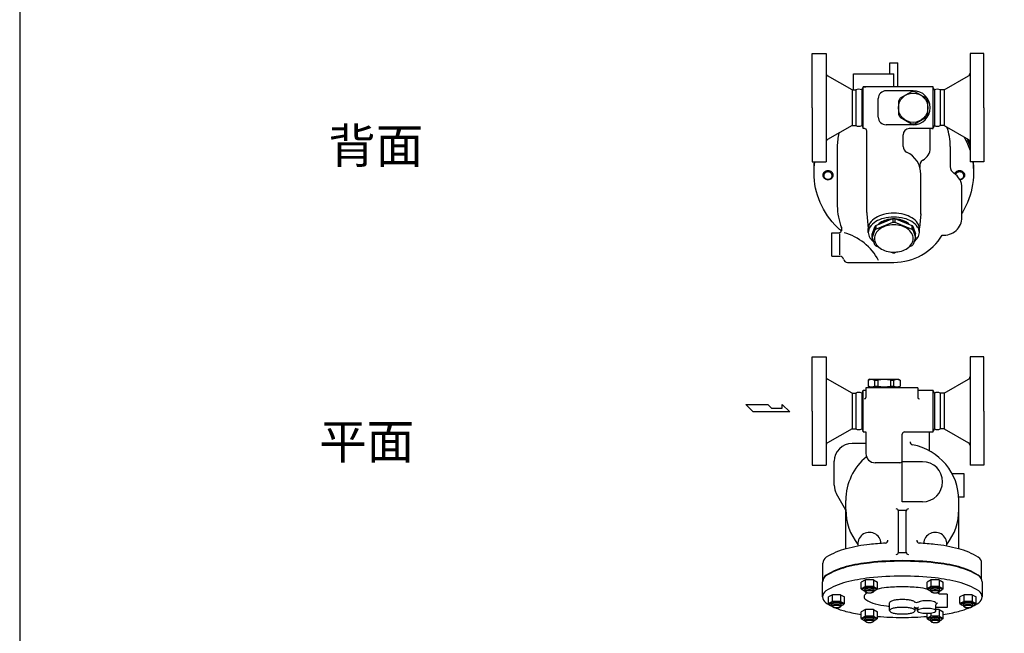
# Model space of a CAD drawing. Extents: x 165 to 4290, y 75 to 2865.
# Drawn here: x 165 to 1437, y 676 to 1470 of the extents above; entities that cross this region are included whole.
import ezdxf

# ---------------------------------------------------------------- set-up
doc = ezdxf.new("R2010")
doc.units = 0
doc.header["$LTSCALE"] = 60
doc.layers.get('0').update_dxf_attribs({"linetype": 'CONTINUOUS'})
doc.styles.get("Standard").update_dxf_attribs({"font": 'simplex', "width": 0.8, "bigfont": 'extfont'})

msp = doc.modelspace()

# ---------------------------------------------------------------- linework, layer by layer
for p, q in [((1188.9, 1356.1), (1188.9, 1426.1)), ((1188.9, 1426.1), (1206.9, 1426.1)), ((1206.9, 1426.1), (1206.9, 1286.1)), ((1392.9, 1426.1), (1392.9, 1286.1)), ((1410.9, 1426.1), (1392.9, 1426.1)), ((1410.9, 1356.1), (1410.9, 1426.1)), ((1289.4, 1400.1), (1289.4, 1414.2)), ((1289.4, 1414.2), (1299.4, 1414.2)), ((1299.4, 1383.1), (1299.4, 1414.2)), ((1242.4, 1400.1), (1294.4, 1400.1)), ((1242.4, 1379.1), (1242.4, 1400.1)), ((1294.4, 1383.1), (1294.4, 1400.1)), ((1240.4, 1379.1), (1208.9, 1397.3)), ((1359.4, 1379.1), (1390.9, 1397.3)), ((1240.4, 1379.1), (1240.4, 1333.1)), ((1240.4, 1379.1), (1245.4, 1379.1)), ((1245.4, 1379.1), (1245.4, 1333.1)), ((1252.9, 1379.1), (1254.6, 1382)), ((1252.9, 1379.1), (1252.9, 1333.1)), ((1254.6, 1329.1), (1254.6, 1383.1)), ((1345.2, 1383.1), (1254.6, 1383.1)), ((1255.2, 1383.1), (1258.4, 1383.1)), ((1319.4, 1378.1), (1284.4, 1378.1)), ((1345.2, 1329.1), (1345.2, 1383.1)), ((1346.9, 1379.1), (1345.2, 1382)), ((1346.9, 1379.1), (1346.9, 1333.1)), ((1359.4, 1379.1), (1354.4, 1379.1)), ((1354.4, 1379.1), (1354.4, 1333.1)), ((1359.4, 1379.1), (1359.4, 1333.1)), ((1274.4, 1344.1), (1274.4, 1368.1)), ((1188.9, 1356.1), (1188.9, 1286.1)), ((1410.9, 1356.1), (1410.9, 1286.1)), ((1240.4, 1333.1), (1208.9, 1315)), ((1240.4, 1333.1), (1245.4, 1333.1)), ((1252.9, 1333.1), (1254.6, 1330.2)), ((1256.4, 1329.1), (1254.6, 1329.1)), ((1259.4, 1220.8), (1259.4, 1326.1)), ((1319.4, 1334.1), (1284.4, 1334.1)), ((1345.2, 1329.1), (1314.4, 1329.1)), ((1341.4, 1304.1), (1341.4, 1328.8)), ((1343.4, 1329.1), (1345.2, 1329.1)), ((1346.9, 1333.1), (1345.2, 1330.2)), ((1359.4, 1333.1), (1354.4, 1333.1)), ((1359.4, 1333.1), (1390.9, 1315)), ((1306.4, 1306.1), (1306.4, 1321.1)), ((1221.4, 1306.1), (1221.4, 1229.1)), ((1367.4, 1306.1), (1367.4, 1279.5)), ((1188.9, 1286.1), (1206.9, 1286.1)), ((1410.9, 1286.1), (1392.9, 1286.1)), ((1329.4, 1220.8), (1329.4, 1269.9)), ((1382.4, 1214.4), (1382.4, 1252.3)), ((1259.5, 1218.7), (1261.4, 1199.9)), ((1271, 1203.7), (1293, 1212.7)), ((1293, 1212.7), (1293, 1208)), ((1293, 1212.7), (1295.8, 1212.7)), ((1295.8, 1212.7), (1295.8, 1208)), ((1295.8, 1212.7), (1317.8, 1203.7)), ((1329.3, 1218.7), (1327.4, 1201)), ((1261.4, 1194.8), (1261.4, 1199.9)), ((1269.5, 1201.8), (1266.4, 1192.9)), ((1269.5, 1197.2), (1266.4, 1188.2)), ((1271, 1203.7), (1269.5, 1201.8)), ((1269.5, 1201.8), (1269.5, 1197.2)), ((1271, 1199.1), (1269.5, 1197.2)), ((1271, 1199.1), (1293, 1208)), ((1271, 1203.7), (1271, 1199.1)), ((1293, 1208), (1295.8, 1208)), ((1295.8, 1208), (1317.8, 1199.1)), ((1317.8, 1203.7), (1317.8, 1199.1)), ((1317.8, 1203.7), (1319.3, 1201.8)), ((1317.8, 1199.1), (1319.3, 1197.2)), ((1319.3, 1201.8), (1319.3, 1197.2)), ((1319.3, 1201.8), (1322.4, 1192.9)), ((1319.3, 1197.2), (1322.4, 1188.2)), ((1327.4, 1194.8), (1327.4, 1199.9)), ((1214.4, 1164.2), (1214.4, 1194.2)), ((1214.4, 1194.2), (1222.4, 1194.2)), ((1224.6, 1166), (1224.6, 1193.2)), ((1266.4, 1188.2), (1266.4, 1192.9)), ((1266.4, 1188.2), (1269.5, 1179.3)), ((1322.4, 1188.2), (1319.3, 1179.3)), ((1322.4, 1188.2), (1322.4, 1192.9)), ((1269.5, 1179.3), (1271, 1177.4)), ((1271, 1177.4), (1275.2, 1175.7)), ((1317.8, 1177.4), (1313.6, 1175.7)), ((1319.3, 1179.3), (1317.8, 1177.4)), ((1214.4, 1164.2), (1224.6, 1164.2)), ((1290.2, 1169.6), (1293, 1168.4)), ((1293, 1168.4), (1295.8, 1168.4)), ((1295.8, 1168.4), (1293, 1168.4)), ((1293, 1168.4), (1295.8, 1168.4)), ((1298.6, 1169.6), (1295.8, 1168.4)), ((1234.4, 1156.1), (1294.4, 1156.1)), ((1188.9, 963.9), (1188.9, 1033.9)), ((1188.9, 1033.9), (1206.9, 1033.9)), ((1206.9, 1033.9), (1206.9, 893.9)), ((1392.9, 1033.9), (1392.9, 893.9)), ((1410.9, 1033.9), (1392.9, 1033.9)), ((1410.9, 963.9), (1410.9, 1033.9)), ((1240.4, 986.9), (1208.9, 1005.1)), ((1359.4, 986.9), (1390.9, 1005.1)), ((1325.4, 993.9), (1258.4, 993.9)), ((1258.4, 993.9), (1258.4, 981.6)), ((1263.4, 1004.9), (1261.1, 1003.6)), ((1261.1, 1003.6), (1261.1, 996.2)), ((1263.4, 994.9), (1261.1, 996.2)), ((1262.9, 994.9), (1300.9, 994.9)), ((1262.9, 993.9), (1262.9, 994.9)), ((1263.4, 1004.9), (1300.4, 1004.9)), ((1269.6, 1003.6), (1273.6, 1003.6)), ((1269.6, 1003.6), (1269.6, 996.2)), ((1269.6, 996.2), (1273.6, 996.2)), ((1273.6, 1003.6), (1273.6, 996.2)), ((1290.2, 1003.6), (1294.2, 1003.6)), ((1290.2, 1003.6), (1290.2, 996.2)), ((1290.2, 996.2), (1294.2, 996.2)), ((1294.2, 1003.6), (1294.2, 996.2)), ((1300.4, 1004.9), (1302.6, 1003.6)), ((1300.4, 994.9), (1302.6, 996.2)), ((1300.9, 993.9), (1300.9, 994.9)), ((1302.6, 1003.6), (1302.6, 996.2)), ((1325.4, 993.9), (1325.4, 981.6)), ((1240.4, 986.9), (1245.4, 986.9)), ((1240.4, 986.9), (1240.4, 940.9)), ((1245.4, 986.9), (1245.4, 940.9)), ((1252.9, 986.9), (1254.6, 989.8)), ((1252.9, 986.9), (1252.9, 940.9)), ((1254.6, 990.9), (1258.4, 990.9)), ((1254.6, 936.9), (1254.6, 990.9)), ((1325.4, 990.9), (1345.2, 990.9)), ((1345.2, 936.9), (1345.2, 990.9)), ((1346.9, 986.9), (1345.2, 989.8)), ((1346.9, 986.9), (1346.9, 940.9)), ((1359.4, 986.9), (1354.4, 986.9)), ((1354.4, 986.9), (1354.4, 940.9)), ((1359.4, 986.9), (1359.4, 940.9)), ((1112.7, 962.8), (1103.3, 972.3)), ((1103.3, 972.3), (1131.6, 972.3)), ((1131.6, 972.3), (1136.3, 967.6)), ((1136.3, 967.6), (1150.3, 967.6)), ((1150.3, 967.6), (1150.3, 972.3)), ((1150.3, 972.3), (1160, 962.8)), ((1160, 962.8), (1112.7, 962.8)), ((1188.9, 963.9), (1188.9, 893.9)), ((1410.9, 963.9), (1410.9, 893.9)), ((1240.4, 940.9), (1208.9, 922.7)), ((1240.4, 940.9), (1245.4, 940.9)), ((1252.9, 940.9), (1254.6, 938)), ((1254.6, 936.9), (1258.4, 936.9)), ((1258.4, 936.9), (1258.4, 908.9)), ((1305.4, 846.4), (1305.4, 933.9)), ((1308.4, 936.9), (1345.2, 936.9)), ((1340.4, 912.5), (1340.4, 936.9)), ((1343.4, 936.9), (1345.2, 936.9)), ((1346.9, 940.9), (1345.2, 938)), ((1359.4, 940.9), (1354.4, 940.9)), ((1359.4, 940.9), (1390.9, 922.7)), ((1258.4, 921.9), (1240.4, 921.9)), ((1188.9, 893.9), (1206.9, 893.9)), ((1217.4, 868.1), (1217.4, 898.9)), ((1302.4, 896.9), (1270.4, 896.9)), ((1331.4, 898.4), (1305.4, 898.4)), ((1410.9, 893.9), (1392.9, 893.9)), ((1385.4, 882.6), (1369.9, 882.6)), ((1385.4, 852.6), (1385.4, 882.6)), ((1232.4, 835.9), (1220.5, 856.6)), ((1385.4, 852.6), (1378.3, 852.6)), ((1232.4, 785.7), (1232.4, 848.4)), ((1331.4, 846.4), (1305.4, 846.4)), ((1378.4, 785.7), (1378.4, 848.4)), ((1300.4, 780.4), (1300.4, 835.4)), ((1310.4, 835.4), (1300.4, 835.4)), ((1310.4, 780.4), (1310.4, 835.4)), ((1310.4, 780.4), (1300.4, 780.4)), ((1202.9, 743.9), (1202.9, 767.1)), ((1407.9, 745.9), (1407.9, 767.1)), ((1202.4, 723.6), (1202.4, 742.9)), ((1257.7, 745.5), (1252.4, 742.7)), ((1252.4, 734.1), (1252.4, 742.7)), ((1257.7, 736.8), (1257.7, 745.5)), ((1268, 745.5), (1257.7, 745.5)), ((1268, 745.5), (1268, 736.8)), ((1268, 745.5), (1273.3, 742.7)), ((1273.3, 734.1), (1273.3, 742.7)), ((1342.7, 745.5), (1337.4, 742.7)), ((1337.4, 734.1), (1337.4, 742.7)), ((1353, 745.5), (1342.7, 745.5)), ((1342.7, 736.8), (1342.7, 745.5)), ((1353, 745.5), (1358.3, 742.7)), ((1353, 745.5), (1353, 736.8)), ((1358.3, 734.1), (1358.3, 742.7)), ((1408.4, 742.9), (1408.4, 723.6)), ((1215.2, 726.3), (1209.9, 723.6)), ((1225.5, 726.3), (1215.2, 726.3)), ((1215.2, 717.7), (1215.2, 726.3)), ((1225.5, 726.3), (1230.8, 723.6)), ((1225.5, 726.3), (1225.5, 717.7)), ((1257.7, 736.8), (1252.4, 734.1)), ((1252.4, 734.1), (1254.4, 732.5)), ((1256.9, 731), (1256.9, 733.1)), ((1256.9, 731), (1256.9, 731)), ((1257.9, 729.8), (1257.1, 730.6)), ((1268, 736.8), (1257.7, 736.8)), ((1267.9, 729.8), (1268.7, 730.6)), ((1268, 736.8), (1273.3, 734.1)), ((1268.9, 731), (1268.9, 733.1)), ((1273.3, 734.1), (1271.4, 732.5)), ((1342.7, 736.8), (1337.4, 734.1)), ((1337.4, 734.1), (1339.4, 732.5)), ((1341.9, 731), (1341.9, 733.1)), ((1341.9, 731), (1341.9, 731)), ((1342.9, 729.8), (1342.1, 730.6)), ((1353, 736.8), (1342.7, 736.8)), ((1352.9, 729.8), (1353.7, 730.6)), ((1353, 736.8), (1358.3, 734.1)), ((1363.4, 727.2), (1353, 727.2)), ((1353.9, 731), (1353.9, 733.1)), ((1358.3, 734.1), (1356.4, 732.5)), ((1363.4, 727.2), (1363.4, 709.6)), ((1385.2, 726.3), (1379.9, 723.6)), ((1395.5, 726.3), (1385.2, 726.3)), ((1385.2, 717.7), (1385.2, 726.3)), ((1395.5, 726.3), (1400.8, 723.6)), ((1395.5, 726.3), (1395.5, 717.7)), ((1209.9, 714.9), (1209.9, 723.6)), ((1215.2, 717.7), (1209.9, 714.9)), ((1209.9, 714.9), (1211.9, 713.3)), ((1214.4, 711.8), (1214.4, 714)), ((1225.5, 717.7), (1215.2, 717.7)), ((1225.5, 717.7), (1230.8, 714.9)), ((1226.4, 711.8), (1226.4, 714)), ((1230.8, 714.9), (1228.9, 713.3)), ((1230.8, 714.9), (1230.8, 723.6)), ((1288.9, 705.8), (1288.9, 715.9)), ((1348.9, 705.5), (1348.9, 713.4)), ((1379.9, 714.9), (1379.9, 723.6)), ((1385.2, 717.7), (1379.9, 714.9)), ((1379.9, 714.9), (1381.9, 713.3)), ((1384.4, 711.8), (1384.4, 714)), ((1395.5, 717.7), (1385.2, 717.7)), ((1395.5, 717.7), (1400.8, 714.9)), ((1396.4, 711.8), (1396.4, 714)), ((1400.8, 714.9), (1398.9, 713.3)), ((1400.8, 714.9), (1400.8, 723.6)), ((1214.4, 711.8), (1214.4, 711.8)), ((1215.4, 710.7), (1214.6, 711.4)), ((1225.4, 710.7), (1226.2, 711.4)), ((1257.7, 707.2), (1252.4, 704.4)), ((1252.4, 695.8), (1252.4, 704.4)), ((1257.7, 698.5), (1257.7, 707.2)), ((1268, 707.2), (1257.7, 707.2)), ((1268, 707.2), (1268, 698.5)), ((1268, 707.2), (1273.3, 704.4)), ((1273.3, 695.8), (1273.3, 704.4)), ((1321.9, 705.8), (1321.9, 708.8)), ((1324.9, 705.5), (1324.9, 708.5)), ((1337.4, 695.6), (1337.4, 702.4)), ((1342.7, 698.4), (1342.7, 702.8)), ((1363.4, 709.6), (1348.9, 709.6)), ((1353, 707.1), (1348.9, 707.1)), ((1353, 707.1), (1353, 698.4)), ((1353, 707.1), (1358.3, 704.3)), ((1358.3, 695.6), (1358.3, 704.3)), ((1384.4, 711.8), (1384.4, 711.8)), ((1385.4, 710.7), (1384.6, 711.4)), ((1395.4, 710.7), (1396.2, 711.4)), ((1257.7, 698.5), (1252.4, 695.8)), ((1252.4, 695.8), (1254.4, 694.2)), ((1256.9, 692.6), (1256.9, 694.8)), ((1256.9, 692.7), (1256.9, 692.7)), ((1257.9, 691.5), (1257.1, 692.3)), ((1268, 698.5), (1257.7, 698.5)), ((1267.9, 691.5), (1268.7, 692.3)), ((1268, 698.5), (1273.3, 695.8)), ((1268.9, 692.6), (1268.9, 694.8)), ((1273.3, 695.8), (1271.4, 694.2)), ((1342.7, 698.4), (1337.4, 695.6)), ((1337.4, 695.6), (1339.4, 694.1)), ((1341.9, 692.5), (1341.9, 694.7)), ((1341.9, 692.5), (1341.9, 692.5)), ((1342.9, 691.4), (1342.1, 692.1)), ((1353, 698.4), (1342.7, 698.4)), ((1352.9, 691.4), (1353.7, 692.1)), ((1353, 698.4), (1358.3, 695.6)), ((1353.9, 692.5), (1353.9, 694.7)), ((1358.3, 695.6), (1356.4, 694.1))]:
    msp.add_line(p, q)
msp.add_lwpolyline([(165, 75), (4290, 75), (4290, 2865), (165, 2865)], close=True)
for points in [[(1317.1, 1376.8), (1302.7, 1368.4)], [(1336.1, 1368.4), (1321.7, 1376.8)], [(1300.4, 1364.5), (1300.4, 1347.8)], [(1338.4, 1347.8), (1338.4, 1364.5)], [(1302.7, 1343.8), (1317.1, 1335.5)], [(1321.7, 1335.5), (1336.1, 1343.8)]]:
    msp.add_lwpolyline(points)
for points in [[(1385.4, 1318.1, -0.024182), (1389.6, 1309.5, -0.024505), (1392.9, 1300.6)], [(1389, 1316.1, -0.003863), (1389.6, 1314.6, -0.024505), (1392.9, 1305.8)], [(1391.7, 1314.4, -0.010351), (1392.9, 1310.6)], [(1226.7, 1196.6, -0.016746), (1221.6, 1201.2, -0.099734), (1199.2, 1233.7, -0.101624), (1191.4, 1271.6, -0.038022), (1192.5, 1286.1, -0.038022)], [(1191.4, 1274.2, -0.006728), (1191.4, 1276.7, -0.024447), (1191.9, 1286.1, -0.024447)], [(1191.9, 1281.5, -0.004454), (1191.9, 1283.2, -0.007623), (1191.9, 1286.1, -0.007623)], [(1396.3, 1286.1, -0.038022), (1397.4, 1271.6, -0.101624), (1389.6, 1233.7, -0.038979), (1382.4, 1219.9)], [(1396.8, 1286.1, -0.007623), (1396.9, 1283.2, -0.004454), (1396.9, 1281.5)], [(1396.9, 1286.1, -0.024447), (1397.4, 1276.7, -0.006728), (1397.4, 1274.2)], [(1203.1, 1268.9, -0.01295), (1203.1, 1269.1, -0.103932), (1203.6, 1271.4, -0.100581), (1205, 1273.3, -0.096178), (1207, 1274.6, -0.093281), (1209.4, 1275.1, -0.093281), (1211.8, 1274.6, -0.096178), (1213.8, 1273.3, -0.100581), (1215.2, 1271.4, -0.103932), (1215.7, 1269.1, -0.01295), (1215.7, 1268.9, -0.100581)], [(1373.3, 1270.6, -0.037637), (1373.6, 1271.4, -0.100581), (1375, 1273.3, -0.096178), (1377, 1274.6, -0.093281), (1379.4, 1275.1, -0.093281), (1381.8, 1274.6, -0.096178), (1383.8, 1273.3, -0.100581), (1385.2, 1271.4, -0.103932), (1385.7, 1269.1, -0.01295), (1385.7, 1268.9, -0.100581)], [(1373.5, 1270.5, -0.015772), (1373.6, 1270.8, -0.100581), (1375, 1272.7, -0.096178), (1377, 1274, -0.093281), (1379.4, 1274.5, -0.093281), (1381.8, 1274, -0.096178), (1383.8, 1272.7, -0.100581), (1385.2, 1270.8, -0.103932), (1385.7, 1268.6, -0.103932), (1385.2, 1266.3, -0.100581), (1383.8, 1264.4, -0.096178), (1381.8, 1263.1, -0.073784), (1379.9, 1262.7, -0.093281)], [(1374.4, 1269.7, -0.032268), (1374.6, 1270.3, -0.098674), (1375.8, 1272, -0.098307), (1377.4, 1273.1, -0.09805), (1379.4, 1273.5, -0.09805), (1381.4, 1273.1, -0.098307), (1383, 1272, -0.098674), (1384.1, 1270.3, -0.098934), (1384.5, 1268.3, -0.098934), (1384.1, 1266.4, -0.098674), (1383, 1264.7, -0.098307), (1381.4, 1263.6, -0.087482), (1379.6, 1263.2, -0.09805)], [(1294.4, 1219.7, 0.060971), (1281.2, 1218.1, 0.074341), (1271.1, 1213.9, 0.106943), (1263.6, 1206.9, 0.152222), (1261.4, 1199.9, 0.152222)], [(1294.4, 1214.6, 0.060971), (1281.2, 1213, 0.074341), (1271.1, 1208.8, 0.106943), (1263.6, 1201.8, 0.152222), (1261.4, 1194.8, 0.152222), (1263.6, 1187.8, 0.071932), (1268.3, 1182.7, 0.074341)], [(1291.9, 1212.2, 0.053447), (1284.6, 1210.9, 0.082828), (1276.9, 1207.2, 0.041798), (1274.4, 1205.1, 0.133256)], [(1289.6, 1211.2, 0.036498), (1284.6, 1210.2, 0.082828), (1276.9, 1206.5, 0.01683), (1275.9, 1205.7, 0.133256)], [(1327.4, 1199.9, 0.152222), (1325.2, 1206.9, 0.106943), (1317.7, 1213.9, 0.074341), (1307.6, 1218.1, 0.060971), (1294.4, 1219.7, 0.060971)], [(1320.5, 1182.7, 0.071932), (1325.2, 1187.8, 0.152222), (1327.4, 1194.8, 0.152222), (1325.2, 1201.8, 0.106943), (1317.7, 1208.8, 0.074341), (1307.6, 1213, 0.060971), (1294.4, 1214.6, 0.060971)], [(1314.4, 1205.1, 0.041798), (1311.9, 1207.2, 0.082828), (1304.2, 1210.9, 0.053447), (1296.9, 1212.2, 0.071352)], [(1312.9, 1205.7, 0.01683), (1311.9, 1206.5, 0.082828), (1304.2, 1210.2, 0.036498), (1299.2, 1211.2, 0.071352)], [(1283.6, 793, 0.012895), (1263.2, 791.4, 0.036632), (1232.9, 785.8, 0.076455), (1207.2, 774.8, 0.258622), (1202.9, 767.1, 0.258622)], [(1407.9, 767.1, 0.258622), (1403.6, 774.8, 0.076455), (1377.9, 785.8, 0.036632), (1347.6, 791.4, 0.012895), (1327.2, 793, 0.026706)], [(1408.4, 742.9, 0.258622), (1404.1, 750.7, 0.076455), (1378.2, 761.8, 0.036632), (1347.8, 767.3, 0.026706), (1305.4, 769.6, 0.026706), (1263, 767.3, 0.036632), (1232.6, 761.8, 0.076455), (1206.7, 750.7, 0.258622), (1202.4, 742.9, 0.258622)], [(1407.1, 747.6, 0.148278), (1403.6, 751.6, 0.076455), (1377.9, 762.7, 0.036632), (1347.6, 768.2, 0.026706), (1305.4, 770.4, 0.026706), (1263.2, 768.2, 0.036632), (1232.9, 762.7, 0.076455), (1207.2, 751.6, 0.258622), (1202.9, 743.9, 0.258622)], [(1396.3, 711.5, 0.024234), (1404.1, 715.9, 0.258622), (1408.4, 723.6, 0.258622), (1404.1, 731.3, 0.076455), (1378.2, 742.5, 0.036632), (1347.8, 748, 0.026706), (1305.4, 750.3, 0.026706), (1263, 748, 0.036632), (1232.6, 742.5, 0.076455), (1206.7, 731.3, 0.258622), (1202.4, 723.6, 0.258622), (1206.7, 715.9, 0.024234), (1214.5, 711.5, 0.036632)], [(1268.9, 731.4, 0.003289), (1269.1, 731.5, 0.077366), (1271.3, 732.5, 0.256513), (1271.7, 733.1, 0.256513), (1271.3, 733.8, 0.077366), (1269.1, 734.8, 0.037236), (1266.5, 735.2, 0.027175), (1262.9, 735.4, 0.027175), (1259.3, 735.2, 0.037236), (1256.7, 734.8, 0.077366), (1254.5, 733.8, 0.256513), (1254.1, 733.1, 0.256513), (1254.5, 732.5, 0.077366), (1256.7, 731.5, 0.003289), (1256.9, 731.4, 0.027175)], [(1260.6, 728.9, 0.016729), (1258.1, 727.4, 0.257846), (1256, 723.7, 0.257846), (1258.1, 720, 0.076791), (1270.5, 714.6, 0.036854), (1285.1, 711.9, 0.005062), (1288.9, 711.6, 0.026878)], [(1262.9, 734.7, 0.027394), (1260.4, 734.6, 0.037517), (1258.7, 734.2, 0.077786), (1257.2, 733.6, 0.255537), (1256.9, 733.1, 0.005541), (1256.9, 733.1, 0.077786)], [(1262.9, 732.6, 0.027394), (1260.4, 732.4, 0.037517), (1258.7, 732.1, 0.077786), (1257.2, 731.4, 0.255537), (1256.9, 731, 0.208721), (1257.1, 730.6, 0.077786)], [(1268.9, 733.1, 0.005541), (1268.9, 733.1, 0.255537), (1268.6, 733.6, 0.077786), (1267.1, 734.2, 0.037517), (1265.3, 734.6, 0.027394), (1262.9, 734.7, 0.027394)], [(1268.7, 730.6, 0.208721), (1268.9, 731, 0.255537), (1268.6, 731.4, 0.077786), (1267.1, 732.1, 0.037517), (1265.3, 732.4, 0.027394), (1262.9, 732.6, 0.027394)], [(1305.4, 736.6, 0.026878), (1285.1, 735.5, 0.032118), (1272.3, 733.3, 0.076791)], [(1338.5, 733.3, 0.032118), (1325.7, 735.5, 0.026878), (1305.4, 736.6, 0.026878)], [(1353.9, 731.4, 0.003289), (1354.1, 731.5, 0.077366), (1356.3, 732.5, 0.256513), (1356.7, 733.1, 0.256513), (1356.3, 733.8, 0.077366), (1354.1, 734.8, 0.037236), (1351.5, 735.2, 0.027175), (1347.9, 735.4, 0.027175), (1344.3, 735.2, 0.037236), (1341.7, 734.8, 0.077366), (1339.5, 733.8, 0.256513), (1339.1, 733.1, 0.256513), (1339.5, 732.5, 0.077366), (1341.7, 731.5, 0.003289), (1341.9, 731.4, 0.027175)], [(1347.9, 734.7, 0.027394), (1345.4, 734.6, 0.037517), (1343.7, 734.2, 0.077786), (1342.2, 733.6, 0.255537), (1341.9, 733.1, 0.005541), (1341.9, 733.1, 0.077786)], [(1347.9, 732.6, 0.027394), (1345.4, 732.4, 0.037517), (1343.7, 732.1, 0.077786), (1342.2, 731.4, 0.255537), (1341.9, 731, 0.208721), (1342.1, 730.6, 0.077786)], [(1353.9, 733.1, 0.005541), (1353.9, 733.1, 0.255537), (1353.6, 733.6, 0.077786), (1352.1, 734.2, 0.037517), (1350.3, 734.6, 0.027394), (1347.9, 734.7, 0.027394)], [(1353.7, 730.6, 0.208721), (1353.9, 731, 0.255537), (1353.6, 731.4, 0.077786), (1352.1, 732.1, 0.037517), (1350.3, 732.4, 0.027394), (1347.9, 732.6, 0.027394)], [(1353, 727.2, 0.019464), (1352.7, 727.4, 0.016729), (1350.2, 728.9, 0.036854)], [(1226.4, 712.3, 0.003289), (1226.6, 712.3, 0.077366), (1228.8, 713.3, 0.256513), (1229.2, 714, 0.256513), (1228.8, 714.6, 0.077366), (1226.6, 715.6, 0.037236), (1224, 716.1, 0.027175), (1220.4, 716.3, 0.027175), (1216.8, 716.1, 0.037236), (1214.2, 715.6, 0.077366), (1212, 714.6, 0.256513), (1211.6, 714, 0.256513), (1212, 713.3, 0.077366), (1214.2, 712.3, 0.003289), (1214.4, 712.3, 0.027175)], [(1220.4, 715.6, 0.027394), (1217.9, 715.4, 0.037517), (1216.2, 715.1, 0.077786), (1214.7, 714.4, 0.255537), (1214.4, 714, 0.005541), (1214.4, 714, 0.077786)], [(1220.4, 713.4, 0.027394), (1217.9, 713.3, 0.037517), (1216.2, 712.9, 0.077786), (1214.7, 712.3, 0.255537), (1214.4, 711.8, 0.208721), (1214.6, 711.4, 0.077786)], [(1226.4, 714, 0.005541), (1226.4, 714, 0.255537), (1226.1, 714.4, 0.077786), (1224.6, 715.1, 0.037517), (1222.8, 715.4, 0.027394), (1220.4, 715.6, 0.027394)], [(1226.2, 711.4, 0.208721), (1226.4, 711.8, 0.255537), (1226.1, 712.3, 0.077786), (1224.6, 712.9, 0.037517), (1222.8, 713.3, 0.027394), (1220.4, 713.4, 0.027394)], [(1321, 717.3, 0.071611), (1317.1, 718.9, 0.036632), (1312.2, 719.8, 0.026706), (1305.4, 720.1, 0.026706), (1298.6, 719.8, 0.036632), (1293.7, 718.9, 0.076455), (1289.6, 717.1, 0.258622), (1288.9, 715.9, 0.258622)], [(1348.9, 715.4, 0.258622), (1348.4, 716.3, 0.076455), (1345.4, 717.6, 0.036632), (1341.8, 718.3, 0.026706), (1336.9, 718.5, 0.026706), (1332, 718.3, 0.036632), (1328.4, 717.6, 0.04532), (1326.6, 717, 0.258622)], [(1396.4, 712.3, 0.003289), (1396.6, 712.3, 0.077366), (1398.8, 713.3, 0.256513), (1399.2, 714, 0.256513), (1398.8, 714.6, 0.077366), (1396.6, 715.6, 0.037236), (1394, 716.1, 0.027175), (1390.4, 716.3, 0.027175), (1386.8, 716.1, 0.037236), (1384.2, 715.6, 0.077366), (1382, 714.6, 0.256513), (1381.6, 714, 0.256513), (1382, 713.3, 0.077366), (1384.2, 712.3, 0.003289), (1384.4, 712.3, 0.027175)], [(1390.4, 715.6, 0.027394), (1387.9, 715.4, 0.037517), (1386.2, 715.1, 0.077786), (1384.7, 714.4, 0.255537), (1384.4, 714, 0.005541), (1384.4, 714, 0.077786)], [(1390.4, 713.4, 0.027394), (1387.9, 713.3, 0.037517), (1386.2, 712.9, 0.077786), (1384.7, 712.3, 0.255537), (1384.4, 711.8, 0.208721), (1384.6, 711.4, 0.077786)], [(1396.4, 714, 0.005541), (1396.4, 714, 0.255537), (1396.1, 714.4, 0.077786), (1394.6, 715.1, 0.037517), (1392.8, 715.4, 0.027394), (1390.4, 715.6, 0.027394)], [(1396.2, 711.4, 0.208721), (1396.4, 711.8, 0.255537), (1396.1, 712.3, 0.077786), (1394.6, 712.9, 0.037517), (1392.8, 713.3, 0.027394), (1390.4, 713.4, 0.027394)], [(1218.2, 709.8, 0.04098), (1232.6, 704.8, 0.024016), (1252.4, 700.6, 0.026706)], [(1321.9, 708.8, 0.258622), (1321.2, 710, 0.007919), (1320.8, 710.2, 0.036632)], [(1326.4, 710, 0.027356), (1325.4, 709.4, 0.258622), (1324.9, 708.5, 0.258622)], [(1358.3, 700.6, 0.024016), (1378.2, 704.8, 0.04098), (1392.5, 709.8, 0.258622)], [(1268.9, 693.1, 0.003289), (1269.1, 693.2, 0.077366), (1271.3, 694.1, 0.256513), (1271.7, 694.8, 0.256513), (1271.3, 695.5, 0.077366), (1269.1, 696.4, 0.037236), (1266.5, 696.9, 0.027175), (1262.9, 697.1, 0.027175), (1259.3, 696.9, 0.037236), (1256.7, 696.4, 0.077366), (1254.5, 695.5, 0.256513), (1254.1, 694.8, 0.256513), (1254.5, 694.1, 0.077366), (1256.7, 693.2, 0.003289), (1256.9, 693.1, 0.027175)], [(1262.9, 696.4, 0.027394), (1260.4, 696.3, 0.037517), (1258.7, 695.9, 0.077786), (1257.2, 695.3, 0.255537), (1256.9, 694.8, 0.005541), (1256.9, 694.8, 0.077786)], [(1262.9, 694.2, 0.027394), (1260.4, 694.1, 0.037517), (1258.7, 693.8, 0.077786), (1257.2, 693.1, 0.255537), (1256.9, 692.7, 0.208721), (1257.1, 692.3, 0.077786)], [(1268.9, 694.8, 0.005541), (1268.9, 694.8, 0.255537), (1268.6, 695.3, 0.077786), (1267.1, 695.9, 0.037517), (1265.3, 696.3, 0.027394), (1262.9, 696.4, 0.027394)], [(1268.7, 692.3, 0.208721), (1268.9, 692.7, 0.255537), (1268.6, 693.1, 0.077786), (1267.1, 693.8, 0.037517), (1265.3, 694.1, 0.027394), (1262.9, 694.2, 0.027394)], [(1273.3, 698.3, 0.020181), (1305.4, 697, 0.026706)], [(1305.4, 697, 0.020181), (1337.4, 698.3, 0.036632)], [(1353.9, 693, 0.003289), (1354.1, 693.1, 0.077366), (1356.3, 694, 0.256513), (1356.7, 694.7, 0.256513), (1356.3, 695.4, 0.077366), (1354.1, 696.3, 0.037236), (1351.5, 696.8, 0.027175), (1347.9, 697, 0.027175), (1344.3, 696.8, 0.037236), (1341.7, 696.3, 0.077366), (1339.5, 695.4, 0.256513), (1339.1, 694.7, 0.256513), (1339.5, 694, 0.077366), (1341.7, 693.1, 0.003289), (1341.9, 693, 0.027175)], [(1347.9, 696.3, 0.027394), (1345.4, 696.1, 0.037517), (1343.7, 695.8, 0.077786), (1342.2, 695.2, 0.255537), (1341.9, 694.7, 0.005541), (1341.9, 694.7, 0.077786)], [(1347.9, 694.1, 0.027394), (1345.4, 694, 0.037517), (1343.7, 693.7, 0.077786), (1342.2, 693, 0.255537), (1341.9, 692.5, 0.208721), (1342.1, 692.1, 0.077786)], [(1353.9, 694.7, 0.005541), (1353.9, 694.7, 0.255537), (1353.6, 695.2, 0.077786), (1352.1, 695.8, 0.037517), (1350.3, 696.1, 0.027394), (1347.9, 696.3, 0.027394)], [(1353.7, 692.1, 0.208721), (1353.9, 692.5, 0.255537), (1353.6, 693, 0.077786), (1352.1, 693.7, 0.037517), (1350.3, 694, 0.027394), (1347.9, 694.1, 0.027394)]]:
    msp.add_lwpolyline(points, format="xyb")
for points in [[(1209.4, 1262.6, -0.093281), (1207, 1263.1, -0.096178), (1205, 1264.4, -0.100581), (1203.6, 1266.3, -0.103932), (1203.1, 1268.6, -0.103932), (1203.6, 1270.8, -0.100581), (1205, 1272.7, -0.096178), (1207, 1274, -0.093281), (1209.4, 1274.5, -0.093281), (1211.8, 1274, -0.096178), (1213.8, 1272.7, -0.100581), (1215.2, 1270.8, -0.103932), (1215.7, 1268.6, -0.103932), (1215.2, 1266.3, -0.100581), (1213.8, 1264.4, -0.096178), (1211.8, 1263.1, -0.093281)], [(1209.4, 1263.2, -0.09805), (1207.4, 1263.6, -0.098307), (1205.8, 1264.7, -0.098674), (1204.6, 1266.4, -0.098934), (1204.3, 1268.3, -0.098934), (1204.6, 1270.3, -0.098674), (1205.8, 1272, -0.098307), (1207.4, 1273.1, -0.09805), (1209.4, 1273.5, -0.09805), (1211.4, 1273.1, -0.098307), (1213, 1272, -0.098674), (1214.1, 1270.3, -0.098934), (1214.5, 1268.3, -0.098934), (1214.1, 1266.4, -0.098674), (1213, 1264.7, -0.098307), (1211.4, 1263.6, -0.09805)], [(1294.4, 1204.7, 0.071352), (1284.5, 1203.3, 0.082828), (1276.7, 1199.5, 0.106756), (1271.1, 1193.4, 0.133256), (1269.4, 1187, 0.133256), (1271.1, 1180.6, 0.106756), (1276.7, 1174.5, 0.082828), (1284.5, 1170.8, 0.071352), (1294.4, 1169.3, 0.071352), (1304.3, 1170.8, 0.082828), (1312.1, 1174.5, 0.106756), (1317.7, 1180.6, 0.133256), (1319.4, 1187, 0.133256), (1317.7, 1193.4, 0.106756), (1312.1, 1199.5, 0.082828), (1304.3, 1203.3, 0.071352)], [(1262.9, 728.8, 0.027505), (1265, 728.9, 0.037659), (1266.5, 729.2, 0.077997), (1267.8, 729.8, 0.255045), (1268, 730.2, 0.255045), (1267.8, 730.6, 0.077997), (1266.5, 731.1, 0.037659), (1265, 731.4, 0.027505), (1262.9, 731.5, 0.027505), (1260.8, 731.4, 0.037659), (1259.3, 731.1, 0.077997), (1258, 730.6, 0.255045), (1257.8, 730.2, 0.255045), (1258, 729.8, 0.077997), (1259.3, 729.2, 0.037659), (1260.8, 728.9, 0.027505)], [(1347.9, 728.8, 0.027505), (1350, 728.9, 0.037659), (1351.5, 729.2, 0.077997), (1352.8, 729.8, 0.255045), (1353, 730.2, 0.255045), (1352.8, 730.6, 0.077997), (1351.5, 731.1, 0.037659), (1350, 731.4, 0.027505), (1347.9, 731.5, 0.027505), (1345.8, 731.4, 0.037659), (1344.3, 731.1, 0.077997), (1343, 730.6, 0.255045), (1342.8, 730.2, 0.255045), (1343, 729.8, 0.077997), (1344.3, 729.2, 0.037659), (1345.8, 728.9, 0.027505)], [(1220.4, 709.6, 0.027505), (1222.5, 709.8, 0.037659), (1224, 710, 0.077997), (1225.3, 710.6, 0.255045), (1225.5, 711, 0.255045), (1225.3, 711.4, 0.077997), (1224, 712, 0.037659), (1222.5, 712.3, 0.027505), (1220.4, 712.4, 0.027505), (1218.3, 712.3, 0.037659), (1216.8, 712, 0.077997), (1215.5, 711.4, 0.255045), (1215.3, 711, 0.255045), (1215.5, 710.6, 0.077997), (1216.8, 710, 0.037659), (1218.3, 709.8, 0.027505)], [(1305.4, 701.5, 0.026706), (1312.2, 701.8, 0.036632), (1317.1, 702.7, 0.076455), (1321.2, 704.5, 0.258622), (1321.9, 705.8, 0.258622), (1321.2, 707, 0.076455), (1317.1, 708.8, 0.036632), (1312.2, 709.7, 0.026706), (1305.4, 710, 0.026706), (1298.6, 709.7, 0.036632), (1293.7, 708.8, 0.076455), (1289.6, 707, 0.258622), (1288.9, 705.8, 0.258622), (1289.6, 704.5, 0.076455), (1293.7, 702.7, 0.036632), (1298.6, 701.8, 0.026706)], [(1336.9, 702.4, 0.026706), (1341.8, 702.7, 0.036632), (1345.4, 703.3, 0.076455), (1348.4, 704.6, 0.258622), (1348.9, 705.5, 0.258622), (1348.4, 706.4, 0.076455), (1345.4, 707.7, 0.036632), (1341.8, 708.4, 0.026706), (1336.9, 708.6, 0.026706), (1332, 708.4, 0.036632), (1328.4, 707.7, 0.076455), (1325.4, 706.4, 0.258622), (1324.9, 705.5, 0.258622), (1325.4, 704.6, 0.076455), (1328.4, 703.3, 0.036632), (1332, 702.7, 0.026706)], [(1390.4, 709.6, 0.027505), (1392.5, 709.8, 0.037659), (1394, 710, 0.077997), (1395.3, 710.6, 0.255045), (1395.5, 711, 0.255045), (1395.3, 711.4, 0.077997), (1394, 712, 0.037659), (1392.5, 712.3, 0.027505), (1390.4, 712.4, 0.027505), (1388.3, 712.3, 0.037659), (1386.8, 712, 0.077997), (1385.5, 711.4, 0.255045), (1385.3, 711, 0.255045), (1385.5, 710.6, 0.077997), (1386.8, 710, 0.037659), (1388.3, 709.8, 0.027505)], [(1262.9, 690.5, 0.027505), (1265, 690.6, 0.037659), (1266.5, 690.9, 0.077997), (1267.8, 691.5, 0.255045), (1268, 691.9, 0.255045), (1267.8, 692.3, 0.077997), (1266.5, 692.8, 0.037659), (1265, 693.1, 0.027505), (1262.9, 693.2, 0.027505), (1260.8, 693.1, 0.037659), (1259.3, 692.8, 0.077997), (1258, 692.3, 0.255045), (1257.8, 691.9, 0.255045), (1258, 691.5, 0.077997), (1259.3, 690.9, 0.037659), (1260.8, 690.6, 0.027505)], [(1347.9, 690.4, 0.027505), (1350, 690.5, 0.037659), (1351.5, 690.8, 0.077997), (1352.8, 691.3, 0.255045), (1353, 691.7, 0.255045), (1352.8, 692.1, 0.077997), (1351.5, 692.7, 0.037659), (1350, 693, 0.027505), (1347.9, 693.1, 0.027505), (1345.8, 693, 0.037659), (1344.3, 692.7, 0.077997), (1343, 692.1, 0.255045), (1342.8, 691.7, 0.255045), (1343, 691.3, 0.077997), (1344.3, 690.8, 0.037659), (1345.8, 690.5, 0.027505)]]:
    msp.add_lwpolyline(points, format="xyb", close=True)
msp.add_circle((1319.4, 1356.1), 19)
for centre, radius, start, end in [((1210.9, 1400.8), 4, 180, 240), ((1388.9, 1400.8), 4, 300, 0), ((1249.1, 1372.5), 7.65, 60.3719, 119.6281), ((1284.4, 1368.1), 10, 90, 180), ((1319.4, 1356.1), 20.8, 83.7, 96.3), ((1319.4, 1356.1), 22, 270, 90), ((1350.6, 1372.5), 7.65, 60.3719, 119.6281), ((1319.4, 1356.1), 20.8, 143.7, 156.3), ((1319.4, 1356.1), 20.8, 23.7, 36.3), ((1284.4, 1344.1), 10, 180, 270), ((1319.4, 1356.1), 20.8, 203.7, 216.3), ((1319.4, 1356.1), 20.8, 323.7, 336.3), ((1294.4, 1306.1), 73, 166.3393, 180), ((1249.1, 1339.8), 7.65, 240.3719, 299.6281), ((1256.4, 1326.1), 3, 0, 90), ((1314.4, 1321.1), 8, 90, 180), ((1319.4, 1356.1), 20.8, 263.7, 276.3), ((1350.6, 1339.8), 7.65, 240.3719, 299.6281), ((1294.4, 1306.1), 73, 0, 19.9719), ((1210.9, 1311.5), 4, 120, 180), ((1388.9, 1311.5), 4, 0, 60), ((1314.4, 1306.1), 8, 180, 244.8493), ((1297.4, 1269.9), 32, 0, 64.8493), ((1323.4, 1304.1), 18, 298.3861, 0), ((1335.8, 1281.3), 8, 118.3861, 196.4601), ((1377.4, 1279.9), 10, 180, 236.9443), ((1359.4, 1252.3), 23, 0, 56.9443), ((1294.4, 1229.1), 73, 180, 202.5799), ((1279.4, 1220.8), 20, 180, 185.7682), ((1309.4, 1220.8), 20, 353.8876, 0), ((1359.4, 1214.4), 23, 263.9498, 0), ((1222.4, 1199.2), 5, 270, 22.5799), ((1210.5, 1124.2), 73, 28.2631, 74.4461), ((1294.4, 1229.1), 73, 270, 329.0039), ((1224.6, 1159.2), 5, 11.2432, 90), ((1234.4, 1161.1), 5, 191.2432, 270), ((1210.9, 1008.5), 4, 180, 240), ((1388.9, 1008.5), 4, 300, 0), ((1265.4, 995.1), 9.47, 63.4402, 116.5598), ((1265.4, 1004.7), 9.47, 243.4402, 296.5598), ((1281.9, 969.3), 35.3, 76.339, 103.661), ((1281.9, 1030.5), 35.3, 256.339, 283.661), ((1298.4, 995.1), 9.47, 63.4402, 116.5598), ((1298.4, 1004.7), 9.47, 243.4402, 296.5598), ((1249.1, 980.3), 7.65, 60.3719, 119.6281), ((1256.4, 981.6), 2, 270, 0), ((1327.4, 981.6), 2, 180, 270), ((1350.6, 980.3), 7.65, 60.3719, 119.6281), ((1249.1, 947.6), 7.65, 240.3719, 299.6281), ((1308.4, 933.9), 3, 90, 180), ((1350.6, 947.6), 7.65, 240.3719, 299.6281), ((1210.9, 919.3), 4, 120, 180), ((1240.4, 898.9), 23, 90, 180), ((1319.4, 924.1), 4, 180, 259.5243), ((1305.4, 848.4), 73, 0, 79.5243), ((1388.9, 919.3), 4, 0, 60), ((1305.4, 848.4), 73, 129.359, 180), ((1270.4, 908.9), 12, 180, 270), ((1302.4, 899.9), 3, 270, 0), ((1331.4, 872.4), 26, 270, 90), ((1240.4, 868.1), 23, 180, 210), ((1305.4, 836.4), 73, 180, 218.0451), ((1297.4, 834.4), 3, 0, 90), ((1313.4, 834.4), 3, 90, 180), ((1305.4, 836.4), 73, 321.9549, 0), ((1262.9, 792), 15, 2.5736, 190.7248), ((1347.9, 792), 15, 349.2752, 177.4264), ((1282.8, 796.9), 4, 280.4757, 0), ((1328, 796.9), 4, 180, 259.5243), ((1297.4, 781.4), 3, 270, 0), ((1313.4, 781.4), 3, 180, 270), ((1324, 722.4), 6, 239.1051, 294.8904), ((1350.9, 713.4), 2, 90, 180), ((1323.8, 715.4), 6, 239.8159, 295.7309), ((1323.4, 701.9), 6, 75.8905, 104.8461)]:
    msp.add_arc(centre, radius, start, end)

# ---------------------------------------------------------------- texts
for s, p in [('背面', (563.7, 1284.5)), ('平面', (552, 902))]:
    msp.add_text(s, height=45).set_placement(p)

doc.saveas('drawing.dxf')
